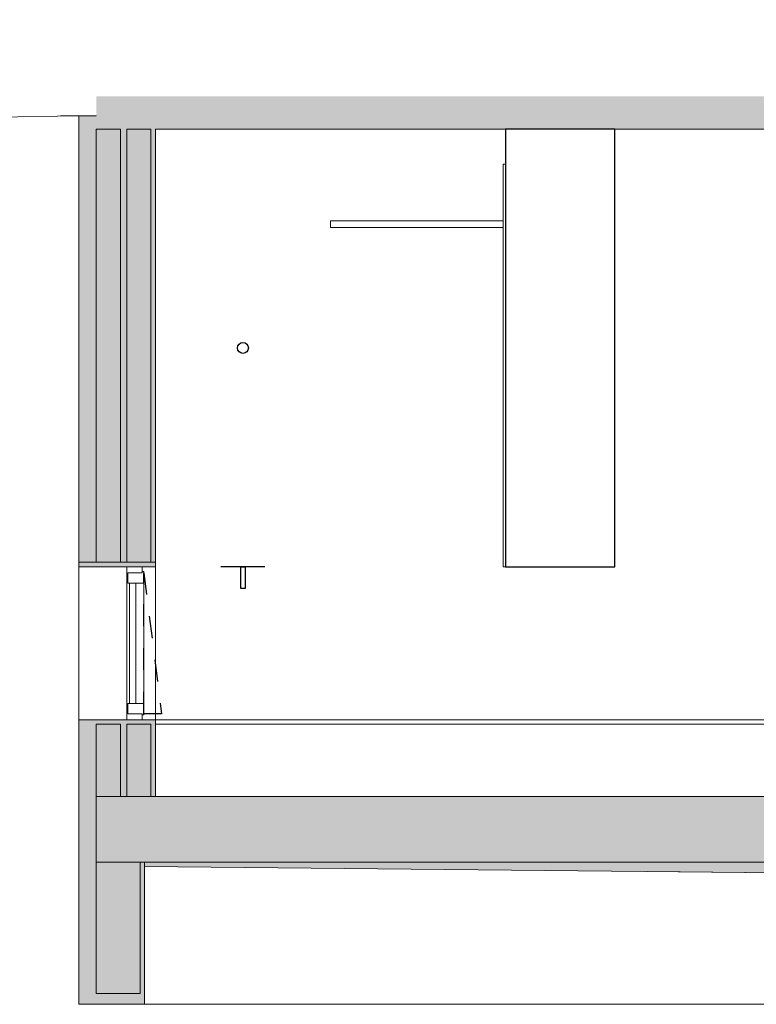
# Model space of a CAD drawing. Units: millimetres. Extents: x -79734 to -79342, y -13491 to -13076.
# Drawn here: x -79518 to -79515, y -13414 to -13409 of the extents above; entities that cross this region are included whole.
import ezdxf

# ---------------------------------------------------------------- set-up
doc = ezdxf.new("R2010")
doc.units = ezdxf.units.MM
doc.linetypes.add('HIDDEN2', pattern=[0.1875, 0.125, -0.0625])
doc.layers.add('A-MOB', color=7, linetype='Continuous', true_color=0xfa0000)
doc.layers.add('ARQ.00.SANITARIOS', color=7, linetype='Continuous', true_color=0xf50000)
for name, color, linetype, lineweight, true_color in [('ARQ.00.CORTE', 1, 'Continuous', 0, 0xff0000), ('ARQ.00.MOB', 1, 'Continuous', 0, 0xff0000), ('ARQ.00.TRAMA PAREDES', 7, 'Continuous', 0, 0x7a7a7a)]:
    doc.layers.add(name, color=color, linetype=linetype, lineweight=lineweight, true_color=true_color)
for name, color, linetype, lineweight in [('ARQ.00.EXISTE CORTE', 7, 'Continuous', 0), ('ARQ.00.EXISTE PAREDE', 7, 'Continuous', 0), ('ARQ.00.PAREDES', 9, 'Continuous', 0), ('ARQ.00.TRAMA', 252, 'Continuous', 0), ('ARQ.00.VISTA', 8, 'Continuous', 0), ('ARQ.00.VÃOS', 171, 'Continuous', 0)]:
    doc.layers.add(name, color=color, linetype=linetype, lineweight=lineweight)
doc.layers.add('ARQ.00.VAOS SISTEMA ABERTURA', color=157, linetype='HIDDEN2')

msp = doc.modelspace()

# ---------------------------------------------------------------- hatches: boundary and pattern name
at = {"layer": 'ARQ.00.TRAMA'}
for points in [[(-79517.5265, -13409.7804), (-79517.6065, -13409.7816), (-79517.6065, -13411.843), (-79517.2565, -13411.843), (-79517.2565, -13409.843), (-79517.5265, -13409.843)], [(-79517.2565, -13412.543), (-79517.6065, -13412.543), (-79517.6065, -13413.843), (-79517.3065, -13413.843), (-79517.3067, -13413.213), (-79514.0558, -13413.2452), (-79514.0558, -13413.193), (-79513.7662, -13413.193), (-79513.7662, -13412.893), (-79517.2565, -13412.893)]]:
    msp.add_hatch(color=256, dxfattribs=at).paths.add_polyline_path(points)
at = {"layer": 'ARQ.00.TRAMA PAREDES'}
msp.add_hatch(color=256, dxfattribs=at).paths.add_polyline_path([(-79480.6872, -13409.343), (-79480.6872, -13409.643), (-79511.8215, -13409.643), (-79511.8215, -13409.693), (-79517.5265, -13409.693), (-79517.5265, -13409.843), (-79480.6872, -13409.843), (-79480.6872, -13409.943), (-79480.3972, -13409.943), (-79480.3972, -13409.343)])

# ---------------------------------------------------------------- linework, layer by layer
at = {"layer": 'A-MOB'}
msp.add_line((-79515.6565, -13409.843), (-79515.6565, -13411.843), dxfattribs=at)
msp.add_lwpolyline([(-79515.6565, -13411.843), (-79515.1565, -13411.843), (-79515.1565, -13409.843), (-79515.6565, -13409.843)], close=True, dxfattribs=at)
at = {"layer": 'ARQ.00.CORTE'}
for p, q in [((-79513.9565, -13412.543), (-79517.2565, -13412.543)), ((-79513.9565, -13412.563), (-79517.2565, -13412.563))]:
    msp.add_line(p, q, dxfattribs=at)
at = {"layer": 'ARQ.00.EXISTE CORTE'}
for p, q in [((-79517.6146, -13409.783), (-79526.6351, -13409.9185)), ((-79517.6896, -13409.783), (-79517.5265, -13409.7804)), ((-79517.6146, -13409.783), (-79517.5265, -13409.783)), ((-79517.5265, -13412.543), (-79517.2765, -13412.543)), ((-79517.5265, -13412.543), (-79517.2765, -13412.543)), ((-79517.5265, -13413.193), (-79517.5265, -13412.893)), ((-79517.5265, -13412.893), (-79513.8158, -13412.893)), ((-79517.5265, -13413.193), (-79517.5265, -13412.893)), ((-79517.5265, -13413.193), (-79513.8158, -13413.193))]:
    msp.add_line(p, q, dxfattribs=at)
at = {"layer": 'ARQ.00.EXISTE PAREDE'}
msp.add_line((-79517.2565, -13409.843), (-79480.6872, -13409.843), dxfattribs=at)
for points in [[(-79517.5265, -13411.823), (-79517.4165, -13411.823), (-79517.4165, -13409.843), (-79517.5265, -13409.843)], [(-79517.3865, -13411.823), (-79517.2765, -13411.823), (-79517.2765, -13409.843), (-79517.3865, -13409.843)], [(-79517.2565, -13411.843), (-79517.6065, -13411.843), (-79517.6065, -13411.823), (-79517.2565, -13411.823)], [(-79517.5265, -13412.563), (-79517.4165, -13412.563), (-79517.4165, -13412.893), (-79517.5265, -13412.893)], [(-79517.3865, -13412.563), (-79517.2765, -13412.563), (-79517.2765, -13412.893), (-79517.3865, -13412.893)]]:
    msp.add_lwpolyline(points, close=True, dxfattribs=at)
at = {"layer": 'ARQ.00.MOB'}
msp.add_lwpolyline([(-79516.4565, -13410.263), (-79515.6665, -13410.263), (-79515.6665, -13410.293), (-79516.4565, -13410.293)], close=True, dxfattribs=at)
at = {"layer": 'ARQ.00.PAREDES'}
for p, q in [((-79517.6065, -13411.843), (-79517.6065, -13409.7816)), ((-79517.2565, -13411.843), (-79517.2565, -13409.843)), ((-79517.6065, -13413.843), (-79517.6065, -13412.543)), ((-79517.2565, -13412.543), (-79517.6065, -13412.543)), ((-79517.2565, -13412.543), (-79517.5465, -13412.543)), ((-79517.2565, -13412.543), (-79517.5465, -13412.543)), ((-79517.2565, -13412.893), (-79517.2565, -13412.543)), ((-79517.2565, -13412.893), (-79517.2565, -13412.543)), ((-79517.5265, -13413.193), (-79517.5265, -13413.793)), ((-79517.3265, -13413.193), (-79517.3265, -13413.793)), ((-79517.3065, -13413.193), (-79517.3065, -13413.843)), ((-79517.3065, -13413.213), (-79514.0558, -13413.2455)), ((-79517.5265, -13413.793), (-79517.3265, -13413.793)), ((-79517.6065, -13413.843), (-79517.3065, -13413.843)), ((-79517.5465, -13413.843), (-79517.2765, -13413.843))]:
    msp.add_line(p, q, dxfattribs=at)
msp.add_lwpolyline([(-79515.6665, -13410.003), (-79515.6565, -13410.003), (-79515.6565, -13411.843), (-79515.6665, -13411.843)], close=True, dxfattribs=at)
at = {"layer": 'ARQ.00.SANITARIOS'}
msp.add_line((-79516.7565, -13411.843), (-79516.9565, -13411.843), dxfattribs=at)
msp.add_lwpolyline([(-79516.8665, -13411.943), (-79516.8665, -13411.843), (-79516.8465, -13411.843), (-79516.8465, -13411.943)], close=True, dxfattribs=at)
msp.add_circle((-79516.8565, -13410.843), 0.025, dxfattribs=at)
at = {"layer": 'ARQ.00.VAOS SISTEMA ABERTURA', "ltscale": 0.4}
msp.add_lwpolyline([(-79517.3093, -13412.5147), (-79517.3093, -13411.8713), (-79517.3093, -13411.8713), (-79517.2281, -13412.5147)], close=True, dxfattribs=at)
at = {"layer": 'ARQ.00.VISTA'}
for p, q in [((-79517.6065, -13412.543), (-79517.6065, -13411.843)), ((-79517.2565, -13411.843), (-79517.2565, -13412.543)), ((-79515.0065, -13413.236), (-79514.0559, -13413.2455)), ((-79517.3065, -13413.843), (-79514.3868, -13413.843))]:
    msp.add_line(p, q, dxfattribs=at)
at = {"layer": 'ARQ.00.VÃOS'}
for p, q in [((-79517.3865, -13412.478), (-79517.3865, -13411.908)), ((-79517.3093, -13412.4675), (-79517.3093, -13411.9185))]:
    msp.add_line(p, q, dxfattribs=at)
for points in [[(-79517.3165, -13411.8713), (-79517.3165, -13411.843), (-79517.3865, -13411.843), (-79517.3865, -13411.908), (-79517.3817, -13411.908), (-79517.3817, -13411.908), (-79517.3817, -13411.8713)], [(-79517.3093, -13411.9185), (-79517.3093, -13411.8655), (-79517.3165, -13411.8655), (-79517.3165, -13411.8713), (-79517.3817, -13411.8713), (-79517.3817, -13411.9178), (-79517.3387, -13411.9178), (-79517.3387, -13411.9185)], [(-79517.3463, -13411.9178), (-79517.3463, -13412.4682), (-79517.3743, -13412.4682), (-79517.3743, -13411.9178)], [(-79517.3093, -13412.4675), (-79517.3093, -13412.5205), (-79517.3165, -13412.5205), (-79517.3165, -13412.5147), (-79517.3817, -13412.5147), (-79517.3817, -13412.4682), (-79517.3387, -13412.4682), (-79517.3387, -13412.4675)], [(-79517.3165, -13412.5147), (-79517.3165, -13412.543), (-79517.3865, -13412.543), (-79517.3865, -13412.478), (-79517.3817, -13412.478), (-79517.3817, -13412.478), (-79517.3817, -13412.5147)]]:
    msp.add_lwpolyline(points, close=True, dxfattribs=at)

doc.saveas('drawing.dxf')
